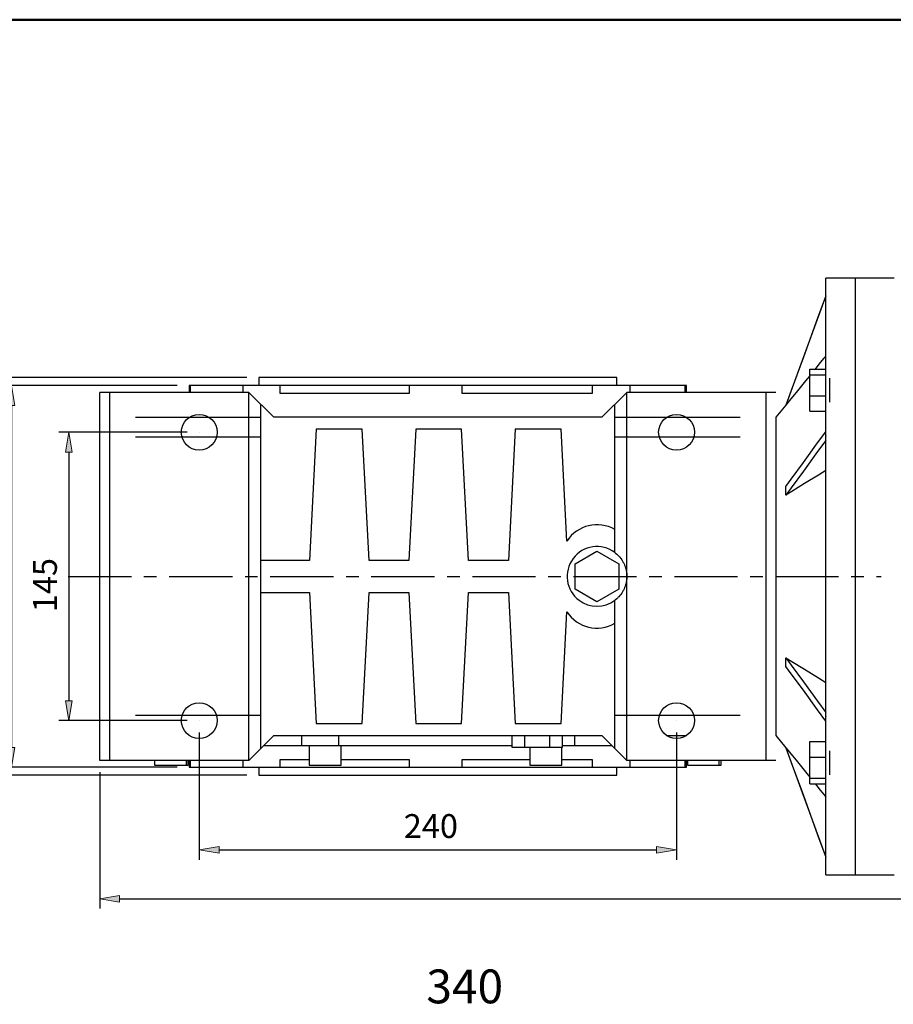
# Model space of a CAD drawing. Units: inches. Extents: x 0 to 612, y 178 to 614.
# Drawn here: x 78 to 226, y 437 to 605 of the extents above; entities that cross this region are included whole.
import ezdxf

# ---------------------------------------------------------------- set-up
doc = ezdxf.new("R2010")
doc.units = ezdxf.units.IN
doc.header["$MEASUREMENT"] = 0
doc.linetypes.add('AI-Linetype-11', pattern=[17.187221, 10.742013, -2.148403, 2.148403, -2.148403])
doc.layers.add('TEXT', color=7, linetype='Continuous')

# ---------------------------------------------------------------- blocks, each defined once
blk = doc.blocks.new('block 71')
at = {"color": 7, "lineweight": 50, "true_color": 0xffffff}
blk.add_lwpolyline([(16.36, 604.92), (16.36, 187.08), (602.91, 187.08), (602.91, 604.92), (16.36, 604.92)], dxfattribs=at)
blk = doc.blocks.new('block 6')
blk.add_blockref('block 71', (0, 0))
blk = doc.blocks.new('block 669')
at = {"color": 7, "lineweight": 25, "true_color": 0xffffff}
blk.add_lwpolyline([(220.01, 560.95), (214.94, 560.95)], dxfattribs=at)
blk = doc.blocks.new('block 670')
at = {"color": 7, "lineweight": 25, "true_color": 0xffffff}
blk.add_lwpolyline([(214.94, 459.45), (220.01, 459.45)], dxfattribs=at)
blk = doc.blocks.new('block 671')
at = {"color": 7, "lineweight": 25, "true_color": 0xffffff}
blk.add_lwpolyline([(208.17, 539.35), (206.48, 537.27)], dxfattribs=at)
blk = doc.blocks.new('block 672')
at = {"color": 7, "lineweight": 25, "true_color": 0xffffff}
blk.add_lwpolyline([(206.48, 483.13), (208.17, 481.04)], dxfattribs=at)
blk = doc.blocks.new('block 673')
at = {"color": 7, "lineweight": 25, "true_color": 0xffffff}
blk.add_lwpolyline([(214.94, 557.95), (208.17, 539.35)], dxfattribs=at)
blk = doc.blocks.new('block 674')
at = {"color": 7, "lineweight": 25, "true_color": 0xffffff}
blk.add_lwpolyline([(208.17, 481.04), (214.94, 462.45)], dxfattribs=at)
blk = doc.blocks.new('block 675')
at = {"color": 7, "lineweight": 25, "true_color": 0xffffff}
blk.add_lwpolyline([(220.01, 459.45), (220.01, 560.95)], dxfattribs=at)
blk = doc.blocks.new('block 676')
at = {"color": 7, "lineweight": 25, "true_color": 0xffffff}
blk.add_lwpolyline([(208.17, 496.36), (209.19, 495.73), (211.34, 494.4), (213.69, 492.95), (214.94, 492.18)], dxfattribs=at)
blk = doc.blocks.new('block 677')
at = {"color": 7, "lineweight": 25, "true_color": 0xffffff}
blk.add_lwpolyline([(208.17, 481.06), (208.8, 480.28), (210.12, 478.65), (211.5, 476.95), (212.22, 476.06)], dxfattribs=at)
blk = doc.blocks.new('block 678')
at = {"color": 7, "lineweight": 25, "true_color": 0xffffff}
blk.add_lwpolyline([(213.14, 474.92), (213.43, 474.56), (214.02, 473.83), (214.63, 473.08), (214.94, 472.7)], dxfattribs=at)
blk = doc.blocks.new('block 679')
at = {"color": 7, "lineweight": 25, "true_color": 0xffffff}
blk.add_lwpolyline([(206.48, 537.27), (206.48, 483.13)], dxfattribs=at)
blk = doc.blocks.new('block 680')
at = {"color": 7, "lineweight": 25, "true_color": 0xffffff}
blk.add_lwpolyline([(214.94, 528.22), (213.69, 527.45), (211.34, 526), (209.19, 524.67), (208.17, 524.04)], dxfattribs=at)
blk = doc.blocks.new('block 681')
at = {"color": 7, "lineweight": 25, "true_color": 0xffffff}
blk.add_lwpolyline([(214.94, 547.7), (214.63, 547.32), (214.02, 546.57), (213.43, 545.84), (213.14, 545.48)], dxfattribs=at)
blk = doc.blocks.new('block 682')
at = {"color": 7, "lineweight": 25, "true_color": 0xffffff}
blk.add_lwpolyline([(212.22, 544.34), (211.5, 543.45), (210.12, 541.75), (208.8, 540.12), (208.17, 539.34)], dxfattribs=at)
blk = doc.blocks.new('block 683')
at = {"color": 7, "lineweight": 25, "true_color": 0xffffff}
blk.add_lwpolyline([(214.94, 557.94), (213.56, 554.15), (211.14, 547.5), (209.09, 541.86), (208.17, 539.34)], dxfattribs=at)
blk = doc.blocks.new('block 684')
at = {"color": 7, "lineweight": 25, "true_color": 0xffffff}
blk.add_lwpolyline([(208.17, 539.34), (208.17, 539.35)], dxfattribs=at)
blk = doc.blocks.new('block 685')
at = {"color": 7, "lineweight": 25, "true_color": 0xffffff}
blk.add_lwpolyline([(214.94, 557.95), (214.94, 557.95)], dxfattribs=at)
blk = doc.blocks.new('block 686')
at = {"color": 7, "lineweight": 25, "true_color": 0xffffff}
blk.add_lwpolyline([(214.94, 533.34), (213.56, 531.44), (211.14, 528.12), (209.09, 525.3), (208.17, 524.04)], dxfattribs=at)
blk = doc.blocks.new('block 687')
at = {"color": 7, "lineweight": 25, "true_color": 0xffffff}
blk.add_lwpolyline([(208.17, 524.04), (208.17, 525.5)], dxfattribs=at)
blk = doc.blocks.new('block 688')
at = {"color": 7, "lineweight": 25, "true_color": 0xffffff}
blk.add_lwpolyline([(208.17, 525.5), (209.09, 526.76), (211.14, 529.58), (213.56, 532.91), (214.94, 534.8)], dxfattribs=at)
blk = doc.blocks.new('block 689')
at = {"color": 7, "lineweight": 25, "true_color": 0xffffff}
blk.add_lwpolyline([(214.94, 534.1), (214.94, 534.09), (214.94, 534.07), (214.94, 534.05), (214.94, 534.04)], dxfattribs=at)
blk = doc.blocks.new('block 690')
at = {"color": 7, "lineweight": 25, "true_color": 0xffffff}
blk.add_lwpolyline([(214.94, 485.6), (213.56, 487.49), (211.14, 490.82), (209.09, 493.64), (208.17, 494.9)], dxfattribs=at)
blk = doc.blocks.new('block 691')
at = {"color": 7, "lineweight": 25, "true_color": 0xffffff}
blk.add_lwpolyline([(208.17, 494.9), (208.17, 496.36)], dxfattribs=at)
blk = doc.blocks.new('block 692')
at = {"color": 7, "lineweight": 25, "true_color": 0xffffff}
blk.add_lwpolyline([(208.17, 496.36), (209.09, 495.1), (211.14, 492.28), (213.56, 488.96), (214.94, 487.06)], dxfattribs=at)
blk = doc.blocks.new('block 693')
at = {"color": 7, "lineweight": 25, "true_color": 0xffffff}
blk.add_lwpolyline([(214.94, 486.35), (214.94, 486.35), (214.94, 486.33), (214.94, 486.31), (214.94, 486.3)], dxfattribs=at)
blk = doc.blocks.new('block 694')
at = {"color": 7, "lineweight": 25, "true_color": 0xffffff}
blk.add_lwpolyline([(214.94, 462.45), (214.94, 462.45)], dxfattribs=at)
blk = doc.blocks.new('block 695')
at = {"color": 7, "lineweight": 25, "true_color": 0xffffff}
blk.add_lwpolyline([(208.17, 481.06), (208.17, 481.04)], dxfattribs=at)
blk = doc.blocks.new('block 696')
at = {"color": 7, "lineweight": 25, "true_color": 0xffffff}
blk.add_lwpolyline([(208.17, 481.06), (209.09, 478.54), (211.14, 472.9), (213.56, 466.25), (214.94, 462.46)], dxfattribs=at)
blk = doc.blocks.new('block 697')
at = {"color": 7, "lineweight": 25, "true_color": 0xffffff}
blk.add_lwpolyline([(214.94, 459.45), (214.94, 560.95)], dxfattribs=at)
blk = doc.blocks.new('block 698')
at = {"color": 7, "lineweight": 25, "true_color": 0xffffff}
blk.add_lwpolyline([(212.23, 540.94), (214.94, 540.94)], dxfattribs=at)
blk = doc.blocks.new('block 699')
at = {"color": 7, "lineweight": 25, "true_color": 0xffffff}
blk.add_lwpolyline([(212.23, 544.52), (214.94, 544.52)], dxfattribs=at)
blk = doc.blocks.new('block 700')
at = {"color": 7, "lineweight": 25, "true_color": 0xffffff}
blk.add_lwpolyline([(212.23, 538.31), (212.23, 545.48)], dxfattribs=at)
blk = doc.blocks.new('block 701')
at = {"color": 7, "lineweight": 25, "true_color": 0xffffff}
blk.add_lwpolyline([(212.23, 545.48), (214.94, 545.48)], dxfattribs=at)
blk = doc.blocks.new('block 702')
at = {"color": 7, "lineweight": 25, "true_color": 0xffffff}
blk.add_lwpolyline([(212.23, 538.31), (214.94, 538.31)], dxfattribs=at)
blk = doc.blocks.new('block 703')
at = {"color": 7, "lineweight": 25, "true_color": 0xffffff}
blk.add_lwpolyline([(212.23, 474.92), (214.94, 474.92)], dxfattribs=at)
blk = doc.blocks.new('block 704')
at = {"color": 7, "lineweight": 25, "true_color": 0xffffff}
blk.add_lwpolyline([(212.23, 475.88), (214.94, 475.88)], dxfattribs=at)
blk = doc.blocks.new('block 705')
at = {"color": 7, "lineweight": 25, "true_color": 0xffffff}
blk.add_lwpolyline([(212.23, 479.46), (214.94, 479.46)], dxfattribs=at)
blk = doc.blocks.new('block 706')
at = {"color": 7, "lineweight": 25, "true_color": 0xffffff}
blk.add_lwpolyline([(212.23, 474.92), (212.23, 482.09)], dxfattribs=at)
blk = doc.blocks.new('block 707')
at = {"color": 7, "lineweight": 25, "true_color": 0xffffff}
blk.add_lwpolyline([(212.23, 482.09), (214.94, 482.09)], dxfattribs=at)
blk = doc.blocks.new('block 708')
at = {"color": 7, "lineweight": 25, "true_color": 0xffffff}
blk.add_lwpolyline([(215.61, 543.93), (215.61, 539.87)], dxfattribs=at)
blk = doc.blocks.new('block 709')
at = {"color": 7, "lineweight": 25, "true_color": 0xffffff}
blk.add_lwpolyline([(215.61, 480.53), (215.61, 476.47)], dxfattribs=at)
blk = doc.blocks.new('block 710')
at = {"color": 7, "lineweight": 25, "true_color": 0xffffff}
blk.add_lwpolyline([(106.67, 478.9), (106.67, 477.72)], dxfattribs=at)
blk = doc.blocks.new('block 711')
at = {"color": 7, "lineweight": 25, "true_color": 0xffffff}
blk.add_lwpolyline([(191.25, 477.72), (191.25, 478.9)], dxfattribs=at)
blk = doc.blocks.new('block 712')
at = {"color": 7, "lineweight": 25, "true_color": 0xffffff}
blk.add_lwpolyline([(118.51, 477.72), (118.51, 476.37)], dxfattribs=at)
blk = doc.blocks.new('block 713')
at = {"color": 7, "lineweight": 25, "true_color": 0xffffff}
blk.add_lwpolyline([(179.41, 476.37), (179.41, 477.72)], dxfattribs=at)
blk = doc.blocks.new('block 714')
at = {"color": 7, "lineweight": 25, "true_color": 0xffffff}
blk.add_lwpolyline([(191.41, 478.9), (191.41, 478.06)], dxfattribs=at)
blk = doc.blocks.new('block 715')
at = {"color": 7, "lineweight": 25, "true_color": 0xffffff}
blk.add_lwpolyline([(196.83, 478.06), (196.83, 478.9)], dxfattribs=at)
blk = doc.blocks.new('block 716')
at = {"color": 7, "lineweight": 25, "true_color": 0xffffff}
blk.add_lwpolyline([(164.63, 481.1), (164.63, 478.06)], dxfattribs=at)
blk = doc.blocks.new('block 717')
at = {"color": 7, "lineweight": 25, "true_color": 0xffffff}
blk.add_lwpolyline([(170.05, 478.06), (170.05, 481.1)], dxfattribs=at)
blk = doc.blocks.new('block 718')
at = {"color": 7, "lineweight": 25, "true_color": 0xffffff}
blk.add_lwpolyline([(127.09, 481.44), (127.09, 478.06)], dxfattribs=at)
blk = doc.blocks.new('block 719')
at = {"color": 7, "lineweight": 25, "true_color": 0xffffff}
blk.add_lwpolyline([(132.5, 478.06), (132.5, 481.44)], dxfattribs=at)
blk = doc.blocks.new('block 720')
at = {"color": 7, "lineweight": 25, "true_color": 0xffffff}
blk.add_lwpolyline([(100.77, 478.9), (100.77, 478.06)], dxfattribs=at)
blk = doc.blocks.new('block 721')
at = {"color": 7, "lineweight": 25, "true_color": 0xffffff}
blk.add_lwpolyline([(106.18, 478.06), (106.18, 478.9)], dxfattribs=at)
blk = doc.blocks.new('block 722')
at = {"color": 7, "lineweight": 25, "true_color": 0xffffff}
blk.add_lwpolyline([(106.51, 478.06), (106.51, 478.9)], dxfattribs=at)
blk = doc.blocks.new('block 723')
at = {"color": 7, "lineweight": 25, "true_color": 0xffffff}
blk.add_lwpolyline([(197.16, 478.06), (197.16, 478.9)], dxfattribs=at)
blk = doc.blocks.new('block 724')
at = {"color": 7, "lineweight": 25, "true_color": 0xffffff}
blk.add_lwpolyline([(179.41, 542.68), (179.41, 544.03)], dxfattribs=at)
blk = doc.blocks.new('block 725')
at = {"color": 7, "lineweight": 25, "true_color": 0xffffff}
blk.add_lwpolyline([(118.51, 544.03), (118.51, 542.68)], dxfattribs=at)
blk = doc.blocks.new('block 726')
at = {"color": 7, "lineweight": 25, "true_color": 0xffffff}
blk.add_lwpolyline([(191.25, 541.5), (191.25, 542.68)], dxfattribs=at)
blk = doc.blocks.new('block 727')
at = {"color": 7, "lineweight": 25, "true_color": 0xffffff}
blk.add_lwpolyline([(106.67, 542.68), (106.67, 541.5)], dxfattribs=at)
blk = doc.blocks.new('block 728')
at = {"color": 7, "lineweight": 25, "true_color": 0xffffff}
blk.add_lwpolyline([(93.14, 478.9), (93.14, 541.5)], dxfattribs=at)
blk = doc.blocks.new('block 729')
at = {"color": 7, "lineweight": 25, "true_color": 0xffffff}
blk.add_lwpolyline([(116.82, 478.9), (116.82, 541.5)], dxfattribs=at)
blk = doc.blocks.new('block 730')
at = {"color": 7, "lineweight": 25, "true_color": 0xffffff}
blk.add_lwpolyline([(181.1, 478.9), (181.1, 541.5)], dxfattribs=at)
blk = doc.blocks.new('block 731')
at = {"color": 7, "lineweight": 25, "true_color": 0xffffff}
blk.add_lwpolyline([(204.79, 478.9), (204.79, 541.5)], dxfattribs=at)
blk = doc.blocks.new('block 732')
at = {"color": 7, "lineweight": 25, "true_color": 0xffffff}
blk.add_lwpolyline([(179.07, 514.26), (179.07, 539.46)], dxfattribs=at)
blk = doc.blocks.new('block 733')
at = {"color": 7, "lineweight": 25, "true_color": 0xffffff}
blk.add_lwpolyline([(127.11, 512.91), (118.85, 512.91)], dxfattribs=at)
blk = doc.blocks.new('block 734')
at = {"color": 7, "lineweight": 25, "true_color": 0xffffff}
blk.add_lwpolyline([(128.28, 535.24), (127.11, 512.91)], dxfattribs=at)
blk = doc.blocks.new('block 735')
at = {"color": 7, "lineweight": 25, "true_color": 0xffffff}
blk.add_lwpolyline([(136.09, 535.24), (128.28, 535.24)], dxfattribs=at)
blk = doc.blocks.new('block 736')
at = {"color": 7, "lineweight": 25, "true_color": 0xffffff}
blk.add_lwpolyline([(137.26, 512.91), (136.09, 535.24)], dxfattribs=at)
blk = doc.blocks.new('block 737')
at = {"color": 7, "lineweight": 25, "true_color": 0xffffff}
blk.add_lwpolyline([(144.03, 512.91), (137.26, 512.91)], dxfattribs=at)
blk = doc.blocks.new('block 738')
at = {"color": 7, "lineweight": 25, "true_color": 0xffffff}
blk.add_lwpolyline([(145.2, 535.24), (144.03, 512.91)], dxfattribs=at)
blk = doc.blocks.new('block 739')
at = {"color": 7, "lineweight": 25, "true_color": 0xffffff}
blk.add_lwpolyline([(153.01, 535.24), (145.2, 535.24)], dxfattribs=at)
blk = doc.blocks.new('block 740')
at = {"color": 7, "lineweight": 25, "true_color": 0xffffff}
blk.add_lwpolyline([(154.18, 512.91), (153.01, 535.24)], dxfattribs=at)
blk = doc.blocks.new('block 741')
at = {"color": 7, "lineweight": 25, "true_color": 0xffffff}
blk.add_lwpolyline([(160.95, 512.91), (154.18, 512.91)], dxfattribs=at)
blk = doc.blocks.new('block 742')
at = {"color": 7, "lineweight": 25, "true_color": 0xffffff}
blk.add_lwpolyline([(162.12, 535.24), (160.95, 512.91)], dxfattribs=at)
blk = doc.blocks.new('block 743')
at = {"color": 7, "lineweight": 25, "true_color": 0xffffff}
blk.add_lwpolyline([(169.93, 535.24), (162.12, 535.24)], dxfattribs=at)
blk = doc.blocks.new('block 744')
at = {"color": 7, "lineweight": 25, "true_color": 0xffffff}
blk.add_lwpolyline([(170.92, 516.22), (169.93, 535.24)], dxfattribs=at)
blk = doc.blocks.new('block 745')
at = {"color": 7, "lineweight": 25, "true_color": 0xffffff}
blk.add_open_spline([(179.07, 518.18), (176.27, 519.8), (172.69, 518.94), (170.92, 516.22)], degree=3, dxfattribs=at)
blk = doc.blocks.new('block 746')
at = {"color": 7, "lineweight": 25, "true_color": 0xffffff}
blk.add_lwpolyline([(118.85, 507.49), (127.11, 507.49)], dxfattribs=at)
blk = doc.blocks.new('block 747')
at = {"color": 7, "lineweight": 25, "true_color": 0xffffff}
blk.add_lwpolyline([(127.11, 507.49), (128.28, 485.16)], dxfattribs=at)
blk = doc.blocks.new('block 748')
at = {"color": 7, "lineweight": 25, "true_color": 0xffffff}
blk.add_lwpolyline([(128.28, 485.16), (136.09, 485.16)], dxfattribs=at)
blk = doc.blocks.new('block 749')
at = {"color": 7, "lineweight": 25, "true_color": 0xffffff}
blk.add_lwpolyline([(136.09, 485.16), (137.26, 507.49)], dxfattribs=at)
blk = doc.blocks.new('block 750')
at = {"color": 7, "lineweight": 25, "true_color": 0xffffff}
blk.add_lwpolyline([(137.26, 507.49), (144.03, 507.49)], dxfattribs=at)
blk = doc.blocks.new('block 751')
at = {"color": 7, "lineweight": 25, "true_color": 0xffffff}
blk.add_lwpolyline([(144.03, 507.49), (145.2, 485.16)], dxfattribs=at)
blk = doc.blocks.new('block 752')
at = {"color": 7, "lineweight": 25, "true_color": 0xffffff}
blk.add_open_spline([(170.92, 504.17), (172.69, 501.46), (176.27, 500.6), (179.07, 502.22)], degree=3, dxfattribs=at)
blk = doc.blocks.new('block 753')
at = {"color": 7, "lineweight": 25, "true_color": 0xffffff}
blk.add_lwpolyline([(169.93, 485.16), (170.92, 504.17)], dxfattribs=at)
blk = doc.blocks.new('block 754')
at = {"color": 7, "lineweight": 25, "true_color": 0xffffff}
blk.add_lwpolyline([(162.12, 485.16), (169.93, 485.16)], dxfattribs=at)
blk = doc.blocks.new('block 755')
at = {"color": 7, "lineweight": 25, "true_color": 0xffffff}
blk.add_lwpolyline([(160.95, 507.49), (162.12, 485.16)], dxfattribs=at)
blk = doc.blocks.new('block 756')
at = {"color": 7, "lineweight": 25, "true_color": 0xffffff}
blk.add_lwpolyline([(154.18, 507.49), (160.95, 507.49)], dxfattribs=at)
blk = doc.blocks.new('block 757')
at = {"color": 7, "lineweight": 25, "true_color": 0xffffff}
blk.add_lwpolyline([(153.01, 485.16), (154.18, 507.49)], dxfattribs=at)
blk = doc.blocks.new('block 758')
at = {"color": 7, "lineweight": 25, "true_color": 0xffffff}
blk.add_lwpolyline([(145.2, 485.16), (153.01, 485.16)], dxfattribs=at)
blk = doc.blocks.new('block 759')
at = {"color": 7, "lineweight": 25, "true_color": 0xffffff}
blk.add_open_spline([(179.07, 514.26), (176.83, 515.94), (173.65, 515.49), (171.97, 513.24), (170.29, 511), (170.74, 507.82), (172.98, 506.14), (174.79, 504.79), (177.27, 504.79), (179.07, 506.14)], degree=3, knots=[0, 0, 0, 0, 1, 1, 1, 2, 2, 2, 3, 3, 3, 3], dxfattribs=at)
blk = doc.blocks.new('block 760')
at = {"color": 7, "lineweight": 25, "true_color": 0xffffff}
blk.add_lwpolyline([(179.07, 514.26), (179.18, 514.18), (179.38, 514.01), (179.57, 513.83), (179.66, 513.74), (179.75, 513.65), (179.93, 513.45), (180.09, 513.25), (180.24, 513.03), (180.38, 512.81), (180.51, 512.58), (180.57, 512.47), (180.63, 512.35), (180.73, 512.11), (180.82, 511.87), (180.9, 511.62), (180.97, 511.37), (181, 511.22), (181.01, 511.17), (181.02, 511.13), (181.02, 511.11), (181.03, 511.09), (181.03, 511.04), (181.04, 511), (181.04, 510.98), (181.05, 510.96), (181.05, 510.92), (181.06, 510.87), (181.06, 510.85), (181.06, 510.83), (181.07, 510.79), (181.08, 510.74), (181.08, 510.7), (181.08, 510.66), (181.09, 510.61), (181.09, 510.59), (181.09, 510.57), (181.09, 510.53), (181.1, 510.48), (181.1, 510.44), (181.1, 510.4), (181.1, 510.35), (181.1, 510.33), (181.1, 510.31), (181.1, 510.26), (181.1, 510.22), (181.1, 510.2)], dxfattribs=at)
blk = doc.blocks.new('block 761')
at = {"color": 7, "lineweight": 25, "true_color": 0xffffff}
blk.add_lwpolyline([(172.31, 512.35), (176.03, 514.5)], dxfattribs=at)
blk = doc.blocks.new('block 762')
at = {"color": 7, "lineweight": 25, "true_color": 0xffffff}
blk.add_lwpolyline([(172.31, 508.05), (172.31, 512.35)], dxfattribs=at)
blk = doc.blocks.new('block 763')
at = {"color": 7, "lineweight": 25, "true_color": 0xffffff}
blk.add_lwpolyline([(176.03, 505.9), (172.31, 508.05)], dxfattribs=at)
blk = doc.blocks.new('block 764')
at = {"color": 7, "lineweight": 25, "true_color": 0xffffff}
blk.add_lwpolyline([(179.75, 508.05), (176.03, 505.9)], dxfattribs=at)
blk = doc.blocks.new('block 765')
at = {"color": 7, "lineweight": 25, "true_color": 0xffffff}
blk.add_lwpolyline([(179.75, 512.35), (179.75, 508.05)], dxfattribs=at)
blk = doc.blocks.new('block 766')
at = {"color": 7, "lineweight": 25, "true_color": 0xffffff}
blk.add_lwpolyline([(176.03, 514.5), (179.75, 512.35)], dxfattribs=at)
blk = doc.blocks.new('block 767')
at = {"color": 7, "lineweight": 25, "true_color": 0xffffff}
blk.add_lwpolyline([(116.82, 478.9), (91.45, 478.9)], dxfattribs=at)
blk = doc.blocks.new('block 768')
at = {"color": 7, "lineweight": 25, "true_color": 0xffffff}
blk.add_lwpolyline([(91.45, 478.9), (91.45, 541.5)], dxfattribs=at)
blk = doc.blocks.new('block 769')
at = {"color": 7, "lineweight": 25, "true_color": 0xffffff}
blk.add_lwpolyline([(116.82, 541.5), (91.45, 541.5)], dxfattribs=at)
blk = doc.blocks.new('block 770')
at = {"color": 7, "lineweight": 25, "true_color": 0xffffff}
blk.add_lwpolyline([(206.48, 541.5), (181.1, 541.5)], dxfattribs=at)
blk = doc.blocks.new('block 771')
at = {"color": 7, "lineweight": 25, "true_color": 0xffffff}
blk.add_lwpolyline([(206.48, 478.9), (181.1, 478.9)], dxfattribs=at)
blk = doc.blocks.new('block 772')
at = {"color": 7, "lineweight": 25, "true_color": 0xffffff}
blk.add_lwpolyline([(179.07, 480.93), (179.07, 506.14)], dxfattribs=at)
blk = doc.blocks.new('block 773')
at = {"color": 7, "lineweight": 25, "true_color": 0xffffff}
blk.add_lwpolyline([(181.1, 510.2), (181.1, 510.18), (181.1, 510.13), (181.1, 510.09), (181.1, 510.07), (181.1, 510.05), (181.1, 510), (181.1, 509.96), (181.1, 509.92), (181.09, 509.87), (181.09, 509.83), (181.09, 509.81), (181.09, 509.79), (181.08, 509.74), (181.08, 509.7), (181.08, 509.66), (181.07, 509.61), (181.06, 509.57), (181.06, 509.55), (181.06, 509.53), (181.05, 509.48), (181.05, 509.44), (181.04, 509.42), (181.04, 509.4), (181.03, 509.35), (181.03, 509.31), (181.02, 509.29), (181.02, 509.27), (181.01, 509.23), (181, 509.18), (180.97, 509.03), (180.9, 508.78), (180.82, 508.53), (180.73, 508.29), (180.63, 508.05), (180.57, 507.93), (180.51, 507.81), (180.38, 507.59), (180.24, 507.37), (180.09, 507.15), (179.93, 506.95), (179.75, 506.75), (179.66, 506.66), (179.57, 506.56), (179.38, 506.39), (179.18, 506.22), (179.07, 506.14)], dxfattribs=at)
blk = doc.blocks.new('block 774')
at = {"color": 7, "lineweight": 25, "true_color": 0xffffff}
blk.add_lwpolyline([(118.85, 480.93), (118.85, 539.46)], dxfattribs=at)
blk = doc.blocks.new('block 775')
at = {"color": 7, "lineweight": 25, "true_color": 0xffffff}
blk.add_lwpolyline([(181.1, 541.5), (176.88, 537.27)], dxfattribs=at)
blk = doc.blocks.new('block 776')
at = {"color": 7, "lineweight": 25, "true_color": 0xffffff}
blk.add_lwpolyline([(176.88, 537.27), (121.05, 537.27)], dxfattribs=at)
blk = doc.blocks.new('block 777')
at = {"color": 7, "lineweight": 25, "true_color": 0xffffff}
blk.add_lwpolyline([(176.88, 483.13), (181.1, 478.9)], dxfattribs=at)
blk = doc.blocks.new('block 778')
at = {"color": 7, "lineweight": 25, "true_color": 0xffffff}
blk.add_lwpolyline([(121.05, 537.27), (116.82, 541.5)], dxfattribs=at)
blk = doc.blocks.new('block 779')
at = {"color": 7, "lineweight": 25, "true_color": 0xffffff}
blk.add_lwpolyline([(116.82, 478.9), (121.05, 483.13)], dxfattribs=at)
blk = doc.blocks.new('block 780')
at = {"color": 7, "lineweight": 25, "true_color": 0xffffff}
blk.add_lwpolyline([(187.88, 483.13), (191.25, 483.13)], dxfattribs=at)
blk = doc.blocks.new('block 781')
at = {"color": 7, "lineweight": 25, "true_color": 0xffffff}
blk.add_lwpolyline([(132.07, 483.13), (132.07, 481.44)], dxfattribs=at)
blk = doc.blocks.new('block 782')
at = {"color": 7, "lineweight": 25, "true_color": 0xffffff}
blk.add_lwpolyline([(125.74, 483.13), (125.74, 481.44)], dxfattribs=at)
blk = doc.blocks.new('block 783')
at = {"color": 7, "lineweight": 25, "true_color": 0xffffff}
blk.add_lwpolyline([(119.36, 481.44), (161.58, 481.44)], dxfattribs=at)
blk = doc.blocks.new('block 784')
at = {"color": 7, "lineweight": 25, "true_color": 0xffffff}
blk.add_lwpolyline([(170.18, 481.44), (178.57, 481.44)], dxfattribs=at)
blk = doc.blocks.new('block 785')
at = {"color": 7, "lineweight": 25, "true_color": 0xffffff}
blk.add_lwpolyline([(172.18, 483.13), (172.18, 481.44)], dxfattribs=at)
blk = doc.blocks.new('block 786')
at = {"color": 7, "lineweight": 25, "true_color": 0xffffff}
blk.add_lwpolyline([(106.67, 477.72), (191.25, 477.72)], dxfattribs=at)
blk = doc.blocks.new('block 787')
at = {"color": 7, "lineweight": 25, "true_color": 0xffffff}
blk.add_lwpolyline([(175.23, 479.07), (175.23, 477.72)], dxfattribs=at)
blk = doc.blocks.new('block 788')
at = {"color": 7, "lineweight": 25, "true_color": 0xffffff}
blk.add_lwpolyline([(153.1, 477.72), (153.1, 479.07)], dxfattribs=at)
blk = doc.blocks.new('block 789')
at = {"color": 7, "lineweight": 25, "true_color": 0xffffff}
blk.add_lwpolyline([(144.09, 479.07), (144.09, 477.72)], dxfattribs=at)
blk = doc.blocks.new('block 790')
at = {"color": 7, "lineweight": 25, "true_color": 0xffffff}
blk.add_lwpolyline([(122.13, 477.72), (122.13, 479.07)], dxfattribs=at)
blk = doc.blocks.new('block 791')
at = {"color": 7, "lineweight": 25, "true_color": 0xffffff}
blk.add_lwpolyline([(115.81, 478.9), (115.81, 477.72)], dxfattribs=at)
blk = doc.blocks.new('block 792')
at = {"color": 7, "lineweight": 25, "true_color": 0xffffff}
blk.add_lwpolyline([(106.87, 477.72), (106.87, 478.9)], dxfattribs=at)
blk = doc.blocks.new('block 793')
at = {"color": 7, "lineweight": 25, "true_color": 0xffffff}
blk.add_lwpolyline([(190.97, 478.9), (190.97, 477.72)], dxfattribs=at)
blk = doc.blocks.new('block 794')
at = {"color": 7, "lineweight": 25, "true_color": 0xffffff}
blk.add_lwpolyline([(181.65, 477.72), (181.65, 478.9)], dxfattribs=at)
blk = doc.blocks.new('block 795')
at = {"color": 7, "lineweight": 25, "true_color": 0xffffff}
blk.add_lwpolyline([(153.1, 479.07), (164.64, 479.07)], dxfattribs=at)
blk = doc.blocks.new('block 796')
at = {"color": 7, "lineweight": 25, "true_color": 0xffffff}
blk.add_lwpolyline([(170.05, 479.07), (175.23, 479.07)], dxfattribs=at)
blk = doc.blocks.new('block 797')
at = {"color": 7, "lineweight": 25, "true_color": 0xffffff}
blk.add_lwpolyline([(122.13, 479.07), (127.09, 479.07)], dxfattribs=at)
blk = doc.blocks.new('block 798')
at = {"color": 7, "lineweight": 25, "true_color": 0xffffff}
blk.add_lwpolyline([(132.5, 479.07), (144.09, 479.07)], dxfattribs=at)
blk = doc.blocks.new('block 799')
at = {"color": 7, "lineweight": 25, "true_color": 0xffffff}
blk.add_lwpolyline([(118.51, 476.37), (179.41, 476.37)], dxfattribs=at)
blk = doc.blocks.new('block 800')
at = {"color": 7, "lineweight": 25, "true_color": 0xffffff}
blk.add_lwpolyline([(121.05, 483.13), (176.88, 483.13)], dxfattribs=at)
blk = doc.blocks.new('block 801')
at = {"color": 7, "lineweight": 25, "true_color": 0xffffff}
blk.add_lwpolyline([(170.18, 481.1), (161.58, 481.1)], dxfattribs=at)
blk = doc.blocks.new('block 802')
at = {"color": 7, "lineweight": 25, "true_color": 0xffffff}
blk.add_lwpolyline([(161.58, 481.1), (161.58, 483.13)], dxfattribs=at)
blk = doc.blocks.new('block 803')
at = {"color": 7, "lineweight": 25, "true_color": 0xffffff}
blk.add_lwpolyline([(163.73, 481.1), (163.73, 483.13)], dxfattribs=at)
blk = doc.blocks.new('block 804')
at = {"color": 7, "lineweight": 25, "true_color": 0xffffff}
blk.add_lwpolyline([(170.18, 481.1), (170.18, 483.13)], dxfattribs=at)
blk = doc.blocks.new('block 805')
at = {"color": 7, "lineweight": 25, "true_color": 0xffffff}
blk.add_lwpolyline([(168.03, 481.1), (168.03, 483.13)], dxfattribs=at)
blk = doc.blocks.new('block 806')
at = {"color": 7, "lineweight": 25, "true_color": 0xffffff}
blk.add_lwpolyline([(200.39, 486.52), (179.07, 486.52)], dxfattribs=at)
blk = doc.blocks.new('block 807')
at = {"color": 7, "lineweight": 25, "true_color": 0xffffff}
blk.add_lwpolyline([(118.85, 486.52), (97.54, 486.52)], dxfattribs=at)
blk = doc.blocks.new('block 808')
at = {"color": 7, "lineweight": 25, "true_color": 0xffffff}
blk.add_lwpolyline([(191.41, 478.06), (197.16, 478.06)], dxfattribs=at)
blk = doc.blocks.new('block 809')
at = {"color": 7, "lineweight": 25, "true_color": 0xffffff}
blk.add_lwpolyline([(164.63, 478.06), (170.05, 478.06)], dxfattribs=at)
blk = doc.blocks.new('block 810')
at = {"color": 7, "lineweight": 25, "true_color": 0xffffff}
blk.add_lwpolyline([(127.09, 478.06), (132.5, 478.06)], dxfattribs=at)
blk = doc.blocks.new('block 811')
at = {"color": 7, "lineweight": 25, "true_color": 0xffffff}
blk.add_lwpolyline([(100.77, 478.06), (106.51, 478.06)], dxfattribs=at)
blk = doc.blocks.new('block 812')
at = {"color": 7, "lineweight": 25, "true_color": 0xffffff}
blk.add_lwpolyline([(175.23, 542.68), (175.23, 541.33)], dxfattribs=at)
blk = doc.blocks.new('block 813')
at = {"color": 7, "lineweight": 25, "true_color": 0xffffff}
blk.add_lwpolyline([(181.65, 541.5), (181.65, 542.68)], dxfattribs=at)
blk = doc.blocks.new('block 814')
at = {"color": 7, "lineweight": 25, "true_color": 0xffffff}
blk.add_lwpolyline([(190.97, 542.68), (190.97, 541.5)], dxfattribs=at)
blk = doc.blocks.new('block 815')
at = {"color": 7, "lineweight": 25, "true_color": 0xffffff}
blk.add_lwpolyline([(191.25, 542.68), (106.67, 542.68)], dxfattribs=at)
blk = doc.blocks.new('block 816')
at = {"color": 7, "lineweight": 25, "true_color": 0xffffff}
blk.add_lwpolyline([(106.87, 541.5), (106.87, 542.68)], dxfattribs=at)
blk = doc.blocks.new('block 817')
at = {"color": 7, "lineweight": 25, "true_color": 0xffffff}
blk.add_lwpolyline([(115.81, 542.68), (115.81, 541.5)], dxfattribs=at)
blk = doc.blocks.new('block 818')
at = {"color": 7, "lineweight": 25, "true_color": 0xffffff}
blk.add_lwpolyline([(122.13, 541.33), (122.13, 542.68)], dxfattribs=at)
blk = doc.blocks.new('block 819')
at = {"color": 7, "lineweight": 25, "true_color": 0xffffff}
blk.add_lwpolyline([(144.09, 541.33), (122.13, 541.33)], dxfattribs=at)
blk = doc.blocks.new('block 820')
at = {"color": 7, "lineweight": 25, "true_color": 0xffffff}
blk.add_lwpolyline([(144.09, 542.68), (144.09, 541.33)], dxfattribs=at)
blk = doc.blocks.new('block 821')
at = {"color": 7, "lineweight": 25, "true_color": 0xffffff}
blk.add_lwpolyline([(153.1, 541.33), (153.1, 542.68)], dxfattribs=at)
blk = doc.blocks.new('block 822')
at = {"color": 7, "lineweight": 25, "true_color": 0xffffff}
blk.add_lwpolyline([(175.23, 541.33), (153.1, 541.33)], dxfattribs=at)
blk = doc.blocks.new('block 823')
at = {"color": 7, "lineweight": 25, "true_color": 0xffffff}
blk.add_lwpolyline([(97.54, 537.27), (118.85, 537.27)], dxfattribs=at)
blk = doc.blocks.new('block 824')
at = {"color": 7, "lineweight": 25, "true_color": 0xffffff}
blk.add_lwpolyline([(179.07, 537.27), (200.39, 537.27)], dxfattribs=at)
blk = doc.blocks.new('block 825')
at = {"color": 7, "lineweight": 25, "true_color": 0xffffff}
blk.add_lwpolyline([(200.39, 533.88), (179.07, 533.88)], dxfattribs=at)
blk = doc.blocks.new('block 826')
at = {"color": 7, "lineweight": 25, "true_color": 0xffffff}
blk.add_lwpolyline([(118.85, 533.88), (97.54, 533.88)], dxfattribs=at)
blk = doc.blocks.new('block 827')
at = {"color": 7, "lineweight": 25, "true_color": 0xffffff}
blk.add_open_spline([(192.61, 534.73), (192.61, 536.41), (191.24, 537.77), (189.56, 537.77), (187.88, 537.77), (186.52, 536.41), (186.52, 534.73), (186.52, 533.05), (187.88, 531.68), (189.56, 531.68), (191.24, 531.68), (192.61, 533.05), (192.61, 534.73), (192.61, 534.73), (192.61, 534.73), (192.61, 534.73)], degree=3, knots=[0, 0, 0, 0, 1, 1, 1, 2, 2, 2, 3, 3, 3, 4, 4, 4, 5, 5, 5, 5], dxfattribs=at)
blk = doc.blocks.new('block 828')
at = {"color": 7, "lineweight": 25, "true_color": 0xffffff}
blk.add_open_spline([(111.41, 485.67), (111.41, 487.35), (110.04, 488.72), (108.36, 488.72), (106.68, 488.72), (105.32, 487.35), (105.32, 485.67), (105.32, 483.99), (106.68, 482.63), (108.36, 482.63), (110.04, 482.63), (111.41, 483.99), (111.41, 485.67), (111.41, 485.67), (111.41, 485.67), (111.41, 485.67)], degree=3, knots=[0, 0, 0, 0, 1, 1, 1, 2, 2, 2, 3, 3, 3, 4, 4, 4, 5, 5, 5, 5], dxfattribs=at)
blk = doc.blocks.new('block 829')
at = {"color": 7, "lineweight": 25, "true_color": 0xffffff}
blk.add_open_spline([(111.41, 534.73), (111.41, 536.41), (110.04, 537.77), (108.36, 537.77), (106.68, 537.77), (105.32, 536.41), (105.32, 534.73), (105.32, 533.05), (106.68, 531.68), (108.36, 531.68), (110.04, 531.68), (111.41, 533.05), (111.41, 534.73), (111.41, 534.73), (111.41, 534.73), (111.41, 534.73)], degree=3, knots=[0, 0, 0, 0, 1, 1, 1, 2, 2, 2, 3, 3, 3, 4, 4, 4, 5, 5, 5, 5], dxfattribs=at)
blk = doc.blocks.new('block 830')
at = {"color": 7, "lineweight": 25, "true_color": 0xffffff}
blk.add_open_spline([(192.61, 485.67), (192.61, 487.35), (191.24, 488.72), (189.56, 488.72), (187.88, 488.72), (186.52, 487.35), (186.52, 485.67), (186.52, 483.99), (187.88, 482.63), (189.56, 482.63), (191.24, 482.63), (192.61, 483.99), (192.61, 485.67), (192.61, 485.67), (192.61, 485.67), (192.61, 485.67)], degree=3, knots=[0, 0, 0, 0, 1, 1, 1, 2, 2, 2, 3, 3, 3, 4, 4, 4, 5, 5, 5, 5], dxfattribs=at)
blk = doc.blocks.new('block 831')
at = {"color": 7, "lineweight": 25, "true_color": 0xffffff}
blk.add_lwpolyline([(179.41, 544.03), (118.51, 544.03)], dxfattribs=at)
blk = doc.blocks.new('block 832')
at = {"lineweight": 0}
blk.add_lwpolyline([(206.48, 510.2), (206.48, 510.2)], dxfattribs=at)
blk = doc.blocks.new('block 833')
at = {"lineweight": 0}
blk.add_lwpolyline([(148.96, 544.03), (148.96, 544.03)], dxfattribs=at)
blk = doc.blocks.new('block 834')
at = {"lineweight": 0}
blk.add_lwpolyline([(206.48, 510.2), (206.48, 510.2)], dxfattribs=at)
blk = doc.blocks.new('block 835')
at = {"lineweight": 0}
blk.add_lwpolyline([(220.01, 510.2), (220.01, 510.2)], dxfattribs=at)
blk = doc.blocks.new('block 836')
at = {"lineweight": 0}
blk.add_lwpolyline([(206.48, 510.2), (206.48, 510.2)], dxfattribs=at)
blk = doc.blocks.new('block 905')
at = {"color": 3, "lineweight": 25, "true_color": 0x00ff00}
blk.add_lwpolyline([(116.48, 544.03), (56.52, 544.03)], dxfattribs=at)
blk = doc.blocks.new('block 906')
at = {"color": 3, "lineweight": 25, "true_color": 0x00ff00}
blk.add_lwpolyline([(116.48, 476.37), (56.52, 476.37)], dxfattribs=at)
blk = doc.blocks.new('block 907')
at = {"color": 3, "lineweight": 25, "true_color": 0x00ff00}
blk.add_lwpolyline([(58.21, 540.65), (58.21, 479.75)], dxfattribs=at)
blk = doc.blocks.new('block 908')
at = {"true_color": 0x00ff00}
h = blk.add_hatch(color=3, dxfattribs=at)
h.dxf.hatch_style = 2
h.paths.add_polyline_path([(57.65, 540.65), (58.77, 540.65), (58.21, 544.03)])
at = {"lineweight": 0}
blk.add_lwpolyline([(57.65, 540.65), (58.77, 540.65), (58.21, 544.03), (57.65, 540.65)], dxfattribs=at)
blk = doc.blocks.new('block 909')
at = {"true_color": 0x00ff00}
h = blk.add_hatch(color=3, dxfattribs=at)
h.dxf.hatch_style = 2
h.paths.add_polyline_path([(57.65, 479.75), (58.77, 479.75), (58.21, 476.37)])
at = {"lineweight": 0}
blk.add_lwpolyline([(57.65, 479.75), (58.77, 479.75), (58.21, 476.37), (57.65, 479.75)], dxfattribs=at)
blk = doc.blocks.new('block 910')
at = {"color": 3, "true_color": 0x00ff00, "insert": (56.18, 504.4), "char_height": 4.06, "attachment_point": 7, "rotation": 90}
blk.add_mtext('\\fAdobe Myungjo Std M|b0|i0|c0|p34;\\W1;200', dxfattribs=at)
blk = doc.blocks.new('block 911')
at = {"lineweight": 0}
blk.add_lwpolyline([(118.51, 544.03), (118.51, 544.03)], dxfattribs=at)
blk = doc.blocks.new('block 912')
at = {"lineweight": 0}
blk.add_lwpolyline([(118.51, 476.37), (118.51, 476.37)], dxfattribs=at)
blk = doc.blocks.new('block 913')
at = {"lineweight": 0}
blk.add_lwpolyline([(58.21, 476.37), (58.21, 476.37)], dxfattribs=at)
blk = doc.blocks.new('block 904')
for name in ['block 905', 'block 908', 'block 911', 'block 907', 'block 910', 'block 909', 'block 906', 'block 913', 'block 912']:
    blk.add_blockref(name, (0, 0))
blk = doc.blocks.new('block 915')
at = {"color": 3, "lineweight": 25, "true_color": 0x00ff00}
blk.add_lwpolyline([(104.64, 542.68), (74.73, 542.68)], dxfattribs=at)
blk = doc.blocks.new('block 916')
at = {"color": 3, "lineweight": 25, "true_color": 0x00ff00}
blk.add_lwpolyline([(104.64, 477.72), (74.73, 477.72)], dxfattribs=at)
blk = doc.blocks.new('block 917')
at = {"color": 3, "lineweight": 25, "true_color": 0x00ff00}
blk.add_lwpolyline([(76.42, 539.3), (76.42, 481.1)], dxfattribs=at)
blk = doc.blocks.new('block 918')
at = {"true_color": 0x00ff00}
h = blk.add_hatch(color=3, dxfattribs=at)
h.dxf.hatch_style = 2
h.paths.add_polyline_path([(75.85, 539.3), (76.98, 539.3), (76.42, 542.68)])
at = {"lineweight": 0}
blk.add_lwpolyline([(75.85, 539.3), (76.98, 539.3), (76.42, 542.68), (75.85, 539.3)], dxfattribs=at)
blk = doc.blocks.new('block 919')
at = {"true_color": 0x00ff00}
h = blk.add_hatch(color=3, dxfattribs=at)
h.dxf.hatch_style = 2
h.paths.add_polyline_path([(75.85, 481.1), (76.98, 481.1), (76.42, 477.72)])
at = {"lineweight": 0}
blk.add_lwpolyline([(75.85, 481.1), (76.98, 481.1), (76.42, 477.72), (75.85, 481.1)], dxfattribs=at)
blk = doc.blocks.new('block 920')
at = {"color": 3, "true_color": 0x00ff00, "insert": (74.39, 504.11), "char_height": 4.06, "attachment_point": 7, "rotation": 90}
blk.add_mtext('\\fAdobe Myungjo Std M|b0|i0|c0|p34;\\W1;192', dxfattribs=at)
blk = doc.blocks.new('block 921')
at = {"lineweight": 0}
blk.add_lwpolyline([(106.67, 542.68), (106.67, 542.68)], dxfattribs=at)
blk = doc.blocks.new('block 922')
at = {"lineweight": 0}
blk.add_lwpolyline([(106.67, 477.72), (106.67, 477.72)], dxfattribs=at)
blk = doc.blocks.new('block 923')
at = {"lineweight": 0}
blk.add_lwpolyline([(76.42, 477.72), (76.42, 477.72)], dxfattribs=at)
blk = doc.blocks.new('block 914')
for name in ['block 915', 'block 918', 'block 921', 'block 917', 'block 920', 'block 919', 'block 916', 'block 923', 'block 922']:
    blk.add_blockref(name, (0, 0))
blk = doc.blocks.new('block 961')
at = {"color": 1, "linetype": 'AI-Linetype-11', "lineweight": 25, "true_color": 0xff0000}
blk.add_lwpolyline([(86.08, 510.2), (224.35, 510.2)], dxfattribs=at)
blk = doc.blocks.new('block 1353')
at = {"color": 7, "lineweight": 25, "true_color": 0xffffff}
blk.add_lwpolyline([(220.01, 459.45), (226.61, 459.45)], dxfattribs=at)
blk = doc.blocks.new('block 1354')
at = {"color": 7, "lineweight": 25, "true_color": 0xffffff}
blk.add_lwpolyline([(226.61, 560.95), (220.01, 560.95)], dxfattribs=at)
blk = doc.blocks.new('block 1426')
at = {"color": 3, "lineweight": 25, "true_color": 0x00ff00}
blk.add_lwpolyline([(91.45, 476.87), (91.45, 453.68)], dxfattribs=at)
blk = doc.blocks.new('block 1428')
at = {"color": 3, "lineweight": 25, "true_color": 0x00ff00}
blk.add_lwpolyline([(94.83, 455.37), (342.49, 455.37)], dxfattribs=at)
blk = doc.blocks.new('block 1429')
at = {"true_color": 0x00ff00}
h = blk.add_hatch(color=3, dxfattribs=at)
h.dxf.hatch_style = 2
h.paths.add_polyline_path([(94.83, 455.93), (94.83, 454.8), (91.45, 455.37)])
at = {"lineweight": 0}
blk.add_lwpolyline([(94.83, 455.93), (94.83, 454.8), (91.45, 455.37), (94.83, 455.93)], dxfattribs=at)
blk = doc.blocks.new('block 1432')
at = {"lineweight": 0}
blk.add_lwpolyline([(91.45, 478.9), (91.45, 478.9)], dxfattribs=at)
blk = doc.blocks.new('block 1425')
for name in ['block 1432', 'block 1426', 'block 1429', 'block 1428']:
    blk.add_blockref(name, (0, 0))
blk = doc.blocks.new('block 1457')
at = {"color": 3, "lineweight": 25, "true_color": 0x00ff00}
blk.add_lwpolyline([(108.36, 483.64), (108.36, 461.98)], dxfattribs=at)
blk = doc.blocks.new('block 1458')
at = {"color": 3, "lineweight": 25, "true_color": 0x00ff00}
blk.add_lwpolyline([(189.56, 483.64), (189.56, 461.98)], dxfattribs=at)
blk = doc.blocks.new('block 1459')
at = {"color": 3, "lineweight": 25, "true_color": 0x00ff00}
blk.add_lwpolyline([(111.75, 463.67), (186.18, 463.67)], dxfattribs=at)
blk = doc.blocks.new('block 1460')
at = {"true_color": 0x00ff00}
h = blk.add_hatch(color=3, dxfattribs=at)
h.dxf.hatch_style = 2
h.paths.add_polyline_path([(111.75, 464.23), (111.75, 463.11), (108.36, 463.67)])
at = {"lineweight": 0}
blk.add_lwpolyline([(111.75, 464.23), (111.75, 463.11), (108.36, 463.67), (111.75, 464.23)], dxfattribs=at)
blk = doc.blocks.new('block 1461')
at = {"true_color": 0x00ff00}
h = blk.add_hatch(color=3, dxfattribs=at)
h.dxf.hatch_style = 2
h.paths.add_polyline_path([(186.18, 464.23), (186.18, 463.11), (189.56, 463.67)])
at = {"lineweight": 0}
blk.add_lwpolyline([(186.18, 464.23), (186.18, 463.11), (189.56, 463.67), (186.18, 464.23)], dxfattribs=at)
blk = doc.blocks.new('block 1462')
at = {"color": 3, "true_color": 0x00ff00, "insert": (143.16, 465.7), "char_height": 4.06, "attachment_point": 7}
blk.add_mtext('\\fAdobe Myungjo Std M|b0|i0|c0|p34;\\W1;240', dxfattribs=at)
blk = doc.blocks.new('block 1463')
at = {"lineweight": 0}
blk.add_lwpolyline([(108.36, 485.67), (108.36, 485.67)], dxfattribs=at)
blk = doc.blocks.new('block 1464')
at = {"lineweight": 0}
blk.add_lwpolyline([(189.56, 485.67), (189.56, 485.67)], dxfattribs=at)
blk = doc.blocks.new('block 1465')
at = {"lineweight": 0}
blk.add_lwpolyline([(189.56, 463.67), (189.56, 463.67)], dxfattribs=at)
blk = doc.blocks.new('block 1456')
for name in ['block 1463', 'block 1464', 'block 1457', 'block 1458', 'block 1462', 'block 1460', 'block 1461', 'block 1459', 'block 1465']:
    blk.add_blockref(name, (0, 0))
blk = doc.blocks.new('block 1467')
at = {"color": 3, "lineweight": 25, "true_color": 0x00ff00}
blk.add_lwpolyline([(106.33, 534.73), (84.49, 534.73)], dxfattribs=at)
blk = doc.blocks.new('block 1468')
at = {"color": 3, "lineweight": 25, "true_color": 0x00ff00}
blk.add_lwpolyline([(106.33, 485.67), (84.49, 485.67)], dxfattribs=at)
blk = doc.blocks.new('block 1469')
at = {"color": 3, "lineweight": 25, "true_color": 0x00ff00}
blk.add_lwpolyline([(86.18, 531.35), (86.18, 489.05)], dxfattribs=at)
blk = doc.blocks.new('block 1470')
at = {"true_color": 0x00ff00}
h = blk.add_hatch(color=3, dxfattribs=at)
h.dxf.hatch_style = 2
h.paths.add_polyline_path([(85.61, 531.35), (86.74, 531.35), (86.18, 534.73)])
at = {"lineweight": 0}
blk.add_lwpolyline([(85.61, 531.35), (86.74, 531.35), (86.18, 534.73), (85.61, 531.35)], dxfattribs=at)
blk = doc.blocks.new('block 1471')
at = {"true_color": 0x00ff00}
h = blk.add_hatch(color=3, dxfattribs=at)
h.dxf.hatch_style = 2
h.paths.add_polyline_path([(85.61, 489.05), (86.74, 489.05), (86.18, 485.67)])
at = {"lineweight": 0}
blk.add_lwpolyline([(85.61, 489.05), (86.74, 489.05), (86.18, 485.67), (85.61, 489.05)], dxfattribs=at)
blk = doc.blocks.new('block 1472')
at = {"color": 3, "true_color": 0x00ff00, "insert": (84.15, 504.11), "char_height": 4.06, "attachment_point": 7, "rotation": 90}
blk.add_mtext('\\fAdobe Myungjo Std M|b0|i0|c0|p34;\\W1;145', dxfattribs=at)
blk = doc.blocks.new('block 1473')
at = {"lineweight": 0}
blk.add_lwpolyline([(108.36, 534.73), (108.36, 534.73)], dxfattribs=at)
blk = doc.blocks.new('block 1474')
at = {"lineweight": 0}
blk.add_lwpolyline([(108.36, 485.67), (108.36, 485.67)], dxfattribs=at)
blk = doc.blocks.new('block 1475')
at = {"lineweight": 0}
blk.add_lwpolyline([(86.18, 485.67), (86.18, 485.67)], dxfattribs=at)
blk = doc.blocks.new('block 1466')
for name in ['block 1467', 'block 1470', 'block 1473', 'block 1469', 'block 1472', 'block 1471', 'block 1468', 'block 1475', 'block 1474']:
    blk.add_blockref(name, (0, 0))
blk = doc.blocks.new('block 1516')
at = {"layer": 'TEXT', "color": 3, "true_color": 0x00ff00, "insert": (147, 437.57), "char_height": 5.7516, "attachment_point": 7}
blk.add_mtext('\\fAdobe Myungjo Std M|b0|i0|c0|p34;\\W1;340', dxfattribs=at)

msp = doc.modelspace()

# ---------------------------------------------------------------- block references
for name in ['block 6', 'block 669', 'block 697', 'block 675', 'block 1354', 'block 673', 'block 683', 'block 685', 'block 681', 'block 700', 'block 701', 'block 699', 'block 904', 'block 725', 'block 831', 'block 833', 'block 724', 'block 682', 'block 708', 'block 914', 'block 768', 'block 769', 'block 728', 'block 727', 'block 815', 'block 816', 'block 817', 'block 729', 'block 778', 'block 818', 'block 819', 'block 820', 'block 821', 'block 822', 'block 812', 'block 775', 'block 730', 'block 770', 'block 813', 'block 814', 'block 726', 'block 731', 'block 774', 'block 732', 'block 698', 'block 829', 'block 827', 'block 671', 'block 684', 'block 702', 'block 823', 'block 776', 'block 824', 'block 679', 'block 1466', 'block 734', 'block 735', 'block 736', 'block 738', 'block 739', 'block 740', 'block 742', 'block 743', 'block 744', 'block 688', 'block 826', 'block 825', 'block 686', 'block 689', 'block 680', 'block 687', 'block 745', 'block 759', 'block 761', 'block 766', 'block 733', 'block 737', 'block 741', 'block 760', 'block 762', 'block 765', 'block 961', 'block 773', 'block 832', 'block 834', 'block 836', 'block 835', 'block 763', 'block 764', 'block 746', 'block 747', 'block 749', 'block 750', 'block 751', 'block 757', 'block 756', 'block 755', 'block 772', 'block 753', 'block 752', 'block 676', 'block 691', 'block 692', 'block 690', 'block 828', 'block 830', 'block 807', 'block 806', 'block 693', 'block 1456', 'block 748', 'block 758', 'block 754', 'block 779', 'block 800', 'block 782', 'block 781', 'block 802', 'block 803', 'block 805', 'block 804', 'block 785', 'block 777', 'block 780', 'block 672', 'block 783', 'block 718', 'block 719', 'block 801', 'block 716', 'block 717', 'block 784', 'block 677', 'block 695', 'block 696', 'block 674', 'block 706', 'block 707', 'block 705', 'block 709', 'block 767', 'block 1425', 'block 720', 'block 811', 'block 721', 'block 722', 'block 710', 'block 786', 'block 792', 'block 791', 'block 712', 'block 790', 'block 797', 'block 810', 'block 798', 'block 789', 'block 788', 'block 795', 'block 809', 'block 796', 'block 787', 'block 713', 'block 771', 'block 794', 'block 793', 'block 711', 'block 714', 'block 808', 'block 715', 'block 723', 'block 799', 'block 704', 'block 703', 'block 678', 'block 694', 'block 670', 'block 1353']:
    msp.add_blockref(name, (0, 0))
at = {"layer": 'TEXT'}
msp.add_blockref('block 1516', (0, 0), dxfattribs=at)

doc.saveas('drawing.dxf')
